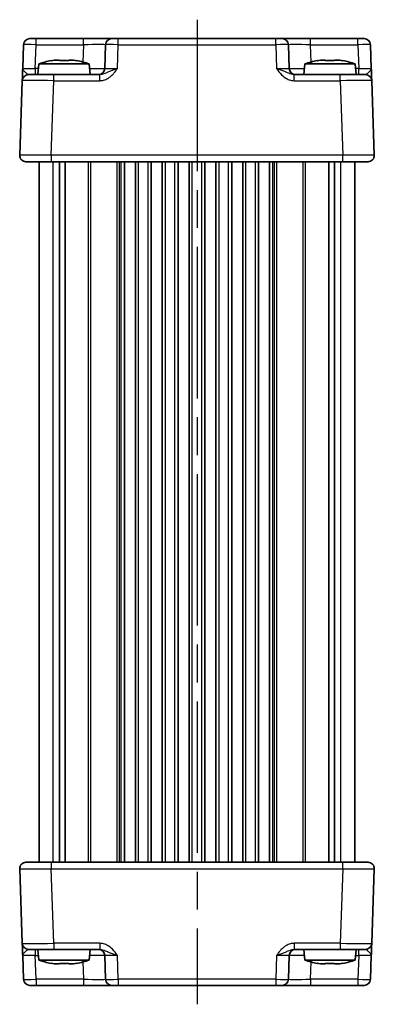
# Model space of a CAD drawing. Units: millimetres. Extents: x 29 to 3382, y 16 to 718.
# Drawn here: x 1393 to 1449, y 396 to 552 of the extents above; entities that cross this region are included whole.
import ezdxf

# ---------------------------------------------------------------- set-up
doc = ezdxf.new("R2010")
doc.units = ezdxf.units.MM
doc.header["$LTSCALE"] = 2
doc.linetypes.add('AM_ISO08W050', pattern=[18, 12, -1.5, 3, -1.5])
for name, color, linetype, lineweight in [('AM_7', 4, 'AM_ISO08W050', 25), ('Visible (ISO)', 7, 'Continuous', 35), ('Visible Narrow (ISO)', 7, 'Continuous', 25)]:
    doc.layers.add(name, color=color, linetype=linetype, lineweight=lineweight)

msp = doc.modelspace()

# ---------------------------------------------------------------- linework, layer by layer
at = {"layer": 'AM_7'}
msp.add_line((1420.862, 551.8114), (1420.862, 395.8114), dxfattribs=at)
at = {"layer": 'Visible (ISO)'}
for p, q in [((1393.3593, 547.8463), (1393.2276, 544.0765)), ((1394.3586, 548.8114), (1447.3654, 548.8114)), ((1406.3773, 547.8463), (1406.2457, 544.0765)), ((1435.4783, 544.0765), (1435.3467, 547.8463)), ((1448.4964, 544.0765), (1448.3647, 547.8463)), ((1395.7607, 544.8114), (1395.612, 543.1114)), ((1403.7633, 544.8114), (1395.7607, 544.8114)), ((1398.3702, 545.42), (1399.0453, 545.42)), ((1400.4787, 545.42), (1401.1538, 545.42)), ((1403.7633, 544.8114), (1403.912, 543.1114)), ((1437.9607, 544.8114), (1437.812, 543.1114)), ((1445.9633, 544.8114), (1437.9607, 544.8114)), ((1440.5702, 545.42), (1441.2453, 545.42)), ((1442.6787, 545.42), (1443.3538, 545.42)), ((1445.9633, 544.8114), (1446.112, 543.1114)), ((1394.1596, 543.1114), (1398.1572, 543.1114)), ((1405.4424, 543.1114), (1398.1572, 543.1114)), ((1443.5668, 543.1114), (1436.2816, 543.1114)), ((1443.5668, 543.1114), (1447.5644, 543.1114)), ((1393.1602, 542.1463), (1392.7481, 530.3463)), ((1448.9759, 530.3463), (1448.5638, 542.1463)), ((1447.9765, 529.3114), (1393.7475, 529.3114)), ((1395.862, 418.3114), (1395.862, 529.3114)), ((1399.053, 418.3114), (1399.053, 529.3114)), ((1399.971, 418.3114), (1399.971, 529.3114)), ((1409.362, 418.3114), (1409.362, 529.3114)), ((1411.112, 418.3114), (1411.112, 529.3114)), ((1413.612, 418.3114), (1413.612, 529.3114)), ((1415.362, 418.3114), (1415.362, 529.3114)), ((1417.862, 418.3114), (1417.862, 529.3114)), ((1419.612, 418.3114), (1419.612, 529.3114)), ((1422.112, 418.3114), (1422.112, 529.3114)), ((1423.862, 418.3114), (1423.862, 529.3114)), ((1426.362, 418.3114), (1426.362, 529.3114)), ((1428.112, 418.3114), (1428.112, 529.3114)), ((1430.612, 418.3114), (1430.612, 529.3114)), ((1432.362, 418.3114), (1432.362, 529.3114)), ((1441.753, 418.3114), (1441.753, 529.3114)), ((1442.671, 418.3114), (1442.671, 529.3114)), ((1445.862, 418.3114), (1445.862, 529.3114)), ((1393.7475, 418.3114), (1447.9765, 418.3114)), ((1392.7481, 417.2765), (1393.1602, 405.4765)), ((1448.5638, 405.4765), (1448.9759, 417.2765)), ((1398.1572, 404.5114), (1394.1596, 404.5114)), ((1395.7607, 402.8114), (1395.612, 404.5114)), ((1398.1572, 404.5114), (1405.4424, 404.5114)), ((1403.7633, 402.8114), (1403.912, 404.5114)), ((1436.2816, 404.5114), (1443.5668, 404.5114)), ((1437.9607, 402.8114), (1437.812, 404.5114)), ((1447.5644, 404.5114), (1443.5668, 404.5114)), ((1445.9633, 402.8114), (1446.112, 404.5114)), ((1393.2276, 403.5463), (1393.3593, 399.7765)), ((1395.7607, 402.8114), (1403.7633, 402.8114)), ((1406.2457, 403.5463), (1406.3773, 399.7765)), ((1435.3467, 399.7765), (1435.4783, 403.5463)), ((1437.9607, 402.8114), (1445.9633, 402.8114)), ((1448.3647, 399.7765), (1448.4964, 403.5463)), ((1399.0453, 402.2028), (1398.3702, 402.2028)), ((1401.1538, 402.2028), (1400.4787, 402.2028)), ((1441.2453, 402.2028), (1440.5702, 402.2028)), ((1443.3538, 402.2028), (1442.6787, 402.2028)), ((1447.3654, 398.8114), (1394.3586, 398.8114))]:
    msp.add_line(p, q, dxfattribs=at)
for centre, radius, start, end in [((1394.3586, 547.8114), 1, 90, 178), ((1407.3767, 547.8114), 1, 90, 178), ((1434.3473, 547.8114), 1, 2, 90), ((1447.3654, 547.8114), 1, 2, 90), ((1400.9912, 529.057), 16.6, 101.292643, 108.36625), ((1398.5328, 529.057), 16.6, 71.63375, 78.707357), ((1443.1912, 529.057), 16.6, 101.292643, 108.36625), ((1440.7328, 529.057), 16.6, 71.63375, 78.707357), ((1394.1596, 542.1114), 1, 90, 178), ((1405.2463, 544.1114), 1, 270, 358), ((1436.4777, 544.1114), 1, 182, 270), ((1447.5644, 542.1114), 1, 2, 90), ((1393.7475, 530.3114), 1, 178, 270), ((1447.9765, 530.3114), 1, 270, 2), ((1393.7475, 417.3114), 1, 90, 182), ((1447.9765, 417.3114), 1, 358, 90), ((1394.1596, 405.5114), 1, 182, 270), ((1405.2463, 403.5114), 1, 2, 90), ((1436.4777, 403.5114), 1, 90, 178), ((1447.5644, 405.5114), 1, 270, 358), ((1400.9912, 418.5658), 16.6, 251.63375, 258.707357), ((1398.5328, 418.5658), 16.6, 281.292643, 288.36625), ((1443.1912, 418.5658), 16.6, 251.63375, 258.707357), ((1440.7328, 418.5658), 16.6, 281.292643, 288.36625), ((1394.3586, 399.8114), 1, 182, 270), ((1407.3767, 399.8114), 1, 182, 270), ((1434.3473, 399.8114), 1, 270, 358), ((1447.3654, 399.8114), 1, 270, 358)]:
    msp.add_arc(centre, radius, start, end, dxfattribs=at)
for points in [[(1397.7513, 545.3126), (1397.744, 545.3283), (1397.7406, 545.3356), (1397.7406, 545.3356)], [(1401.7834, 545.3356), (1401.7834, 545.3356), (1401.78, 545.3283), (1401.7727, 545.3126)], [(1439.9513, 545.3126), (1439.944, 545.3283), (1439.9406, 545.3356), (1439.9406, 545.3356)], [(1443.9834, 545.3356), (1443.9834, 545.3356), (1443.98, 545.3283), (1443.9727, 545.3126)], [(1397.7406, 402.2872), (1397.7406, 402.2872), (1397.744, 402.2945), (1397.7513, 402.3102)], [(1401.7727, 402.3102), (1401.78, 402.2945), (1401.7834, 402.2872), (1401.7834, 402.2872)], [(1439.9406, 402.2872), (1439.9406, 402.2872), (1439.944, 402.2945), (1439.9513, 402.3102)], [(1443.9727, 402.3102), (1443.98, 402.2945), (1443.9834, 402.2872), (1443.9834, 402.2872)]]:
    msp.add_open_spline(points, degree=3, dxfattribs=at)
for points, knots in [([(1398.3702, 545.42), (1398.3192, 545.4123), (1398.2681, 545.4043), (1398.0623, 545.3707), (1397.9069, 545.3429), (1397.7513, 545.3126)], [4.8174915459, 4.8174915459, 4.8174915459, 4.8174915459, 4.8321692807, 4.8321692807, 4.8765667973, 4.8765667973, 4.8765667973, 4.8765667973]), ([(1399.0453, 545.3126), (1399.0453, 545.3429), (1399.0453, 545.3707), (1399.0453, 545.4043), (1399.0453, 545.4123), (1399.0453, 545.42)], [4.4863158772, 4.4863158772, 4.4863158772, 4.4863158772, 4.5307133937, 4.5307133937, 4.5453911286, 4.5453911286, 4.5453911286, 4.5453911286]), ([(1400.4787, 545.3126), (1400.2319, 545.3283), (1399.9883, 545.3356), (1399.5357, 545.3356), (1399.2921, 545.3283), (1399.0453, 545.3126)], [4.331071921, 4.331071921, 4.331071921, 4.331071921, 4.398975087, 4.398975087, 4.466878254, 4.466878254, 4.466878254, 4.466878254]), ([(1400.4787, 545.42), (1400.4787, 545.4123), (1400.4787, 545.4043), (1400.4787, 545.3707), (1400.4787, 545.3429), (1400.4787, 545.3126)], [4.8174915459, 4.8174915459, 4.8174915459, 4.8174915459, 4.8321692807, 4.8321692807, 4.8765667973, 4.8765667973, 4.8765667973, 4.8765667973]), ([(1401.7727, 545.3126), (1401.6171, 545.3429), (1401.4617, 545.3707), (1401.2559, 545.4043), (1401.2048, 545.4123), (1401.1538, 545.42)], [4.4863158772, 4.4863158772, 4.4863158772, 4.4863158772, 4.5307133937, 4.5307133937, 4.5453911286, 4.5453911286, 4.5453911286, 4.5453911286]), ([(1440.5702, 545.42), (1440.5192, 545.4123), (1440.4681, 545.4043), (1440.2623, 545.3707), (1440.1069, 545.3429), (1439.9513, 545.3126)], [4.8174915459, 4.8174915459, 4.8174915459, 4.8174915459, 4.8321692807, 4.8321692807, 4.8765667973, 4.8765667973, 4.8765667973, 4.8765667973]), ([(1441.2453, 545.3126), (1441.2453, 545.3429), (1441.2453, 545.3707), (1441.2453, 545.4043), (1441.2453, 545.4123), (1441.2453, 545.42)], [4.4863158772, 4.4863158772, 4.4863158772, 4.4863158772, 4.5307133937, 4.5307133937, 4.5453911286, 4.5453911286, 4.5453911286, 4.5453911286]), ([(1442.6787, 545.3126), (1442.4319, 545.3283), (1442.1883, 545.3356), (1441.7357, 545.3356), (1441.4921, 545.3283), (1441.2453, 545.3126)], [4.331071921, 4.331071921, 4.331071921, 4.331071921, 4.398975087, 4.398975087, 4.466878254, 4.466878254, 4.466878254, 4.466878254]), ([(1442.6787, 545.42), (1442.6787, 545.4123), (1442.6787, 545.4043), (1442.6787, 545.3707), (1442.6787, 545.3429), (1442.6787, 545.3126)], [4.8174915459, 4.8174915459, 4.8174915459, 4.8174915459, 4.8321692807, 4.8321692807, 4.8765667973, 4.8765667973, 4.8765667973, 4.8765667973]), ([(1443.9727, 545.3126), (1443.8171, 545.3429), (1443.6617, 545.3707), (1443.4559, 545.4043), (1443.4048, 545.4123), (1443.3538, 545.42)], [4.4863158772, 4.4863158772, 4.4863158772, 4.4863158772, 4.5307133937, 4.5307133937, 4.5453911286, 4.5453911286, 4.5453911286, 4.5453911286]), ([(1393.2276, 544.0765), (1393.2157, 543.7353), (1393.2037, 543.3923), (1393.1838, 542.8233), (1393.1756, 542.5858), (1393.166, 542.3114), (1393.1632, 542.233), (1393.1607, 542.1606), (1393.1602, 542.1463), (1393.1602, 542.1463)], [-0.000638848, -0.000638848, -0.000638848, -0.000638848, 0.124881106, 0.124881106, 0.238025854, 0.238025854, 0.308741321, 0.308741321, 0.352938488, 0.352938488, 0.352938488, 0.352938488]), ([(1448.5638, 542.1463), (1448.5638, 542.1463), (1448.5628, 542.1746), (1448.5588, 542.2894), (1448.5555, 542.3825), (1448.5488, 542.5753), (1448.5459, 542.6593), (1448.5411, 542.7958), (1448.5395, 542.843), (1448.535, 542.97), (1448.5322, 543.0522), (1448.5244, 543.2743), (1448.5193, 543.4194), (1448.5083, 543.7347), (1448.5023, 543.9059), (1448.4964, 544.0765)], [0, 0, 0, 0, 0.061876034, 0.061876034, 0.132591501, 0.132591501, 0.176788668, 0.176788668, 0.198887252, 0.198887252, 0.234244985, 0.234244985, 0.290817359, 0.290817359, 0.353577336, 0.353577336, 0.353577336, 0.353577336]), ([(1393.1602, 405.4765), (1393.1602, 405.4765), (1393.1612, 405.4482), (1393.1652, 405.3334), (1393.1685, 405.2403), (1393.1752, 405.0475), (1393.1781, 404.9635), (1393.1829, 404.827), (1393.1845, 404.7798), (1393.189, 404.6528), (1393.1918, 404.5706), (1393.1996, 404.3485), (1393.2047, 404.2034), (1393.2157, 403.8881), (1393.2217, 403.7169), (1393.2276, 403.5463)], [0, 0, 0, 0, 0.061876034, 0.061876034, 0.132591501, 0.132591501, 0.176788668, 0.176788668, 0.198887252, 0.198887252, 0.234244985, 0.234244985, 0.290817359, 0.290817359, 0.353577336, 0.353577336, 0.353577336, 0.353577336]), ([(1448.4964, 403.5463), (1448.5083, 403.8875), (1448.5203, 404.2305), (1448.5402, 404.7995), (1448.5484, 405.037), (1448.558, 405.3114), (1448.5608, 405.3898), (1448.5633, 405.4622), (1448.5638, 405.4765), (1448.5638, 405.4765)], [-0.000638848, -0.000638848, -0.000638848, -0.000638848, 0.124881106, 0.124881106, 0.238025854, 0.238025854, 0.308741321, 0.308741321, 0.352938488, 0.352938488, 0.352938488, 0.352938488]), ([(1397.7513, 402.3102), (1397.9069, 402.2799), (1398.0623, 402.2521), (1398.2681, 402.2186), (1398.3192, 402.2105), (1398.3702, 402.2028)], [4.4863158772, 4.4863158772, 4.4863158772, 4.4863158772, 4.5307133937, 4.5307133937, 4.5453911286, 4.5453911286, 4.5453911286, 4.5453911286]), ([(1399.0453, 402.2028), (1399.0453, 402.2105), (1399.0453, 402.2186), (1399.0453, 402.2521), (1399.0453, 402.2799), (1399.0453, 402.3102)], [4.8174915459, 4.8174915459, 4.8174915459, 4.8174915459, 4.8321692807, 4.8321692807, 4.8765667973, 4.8765667973, 4.8765667973, 4.8765667973]), ([(1399.0453, 402.3102), (1399.2921, 402.2945), (1399.5357, 402.2872), (1399.9883, 402.2872), (1400.2319, 402.2945), (1400.4787, 402.3102)], [4.331071921, 4.331071921, 4.331071921, 4.331071921, 4.398975087, 4.398975087, 4.466878254, 4.466878254, 4.466878254, 4.466878254]), ([(1400.4787, 402.3102), (1400.4787, 402.2799), (1400.4787, 402.2521), (1400.4787, 402.2186), (1400.4787, 402.2105), (1400.4787, 402.2028)], [4.4863158772, 4.4863158772, 4.4863158772, 4.4863158772, 4.5307133937, 4.5307133937, 4.5453911286, 4.5453911286, 4.5453911286, 4.5453911286]), ([(1401.1538, 402.2028), (1401.2048, 402.2105), (1401.2559, 402.2186), (1401.4617, 402.2521), (1401.6171, 402.2799), (1401.7727, 402.3102)], [4.8174915459, 4.8174915459, 4.8174915459, 4.8174915459, 4.8321692807, 4.8321692807, 4.8765667973, 4.8765667973, 4.8765667973, 4.8765667973]), ([(1439.9513, 402.3102), (1440.1069, 402.2799), (1440.2623, 402.2521), (1440.4681, 402.2186), (1440.5192, 402.2105), (1440.5702, 402.2028)], [4.4863158772, 4.4863158772, 4.4863158772, 4.4863158772, 4.5307133937, 4.5307133937, 4.5453911286, 4.5453911286, 4.5453911286, 4.5453911286]), ([(1441.2453, 402.2028), (1441.2453, 402.2105), (1441.2453, 402.2186), (1441.2453, 402.2521), (1441.2453, 402.2799), (1441.2453, 402.3102)], [4.8174915459, 4.8174915459, 4.8174915459, 4.8174915459, 4.8321692807, 4.8321692807, 4.8765667973, 4.8765667973, 4.8765667973, 4.8765667973]), ([(1441.2453, 402.3102), (1441.4921, 402.2945), (1441.7357, 402.2872), (1442.1883, 402.2872), (1442.4319, 402.2945), (1442.6787, 402.3102)], [4.331071921, 4.331071921, 4.331071921, 4.331071921, 4.398975087, 4.398975087, 4.466878254, 4.466878254, 4.466878254, 4.466878254]), ([(1442.6787, 402.3102), (1442.6787, 402.2799), (1442.6787, 402.2521), (1442.6787, 402.2186), (1442.6787, 402.2105), (1442.6787, 402.2028)], [4.4863158772, 4.4863158772, 4.4863158772, 4.4863158772, 4.5307133937, 4.5307133937, 4.5453911286, 4.5453911286, 4.5453911286, 4.5453911286]), ([(1443.3538, 402.2028), (1443.4048, 402.2105), (1443.4559, 402.2186), (1443.6617, 402.2521), (1443.8171, 402.2799), (1443.9727, 402.3102)], [4.8174915459, 4.8174915459, 4.8174915459, 4.8174915459, 4.8321692807, 4.8321692807, 4.8765667973, 4.8765667973, 4.8765667973, 4.8765667973])]:
    msp.add_open_spline(points, degree=3, knots=knots, dxfattribs=at)
at = {"layer": 'Visible Narrow (ISO)'}
for p, q in [((1395.2264, 544.0765), (1395.358, 547.8463)), ((1395.358, 547.8463), (1395.358, 548.8114)), ((1395.358, 547.8463), (1402.8795, 547.8463)), ((1402.8795, 547.8463), (1402.7837, 545.1035)), ((1402.8795, 547.8463), (1402.8795, 548.8114)), ((1408.2445, 544.0765), (1408.3761, 547.8463)), ((1408.3761, 547.8463), (1408.3761, 548.8114)), ((1408.3761, 547.8463), (1433.3479, 547.8463)), ((1433.3479, 547.8463), (1433.3479, 548.8114)), ((1433.3479, 547.8463), (1433.4795, 544.0765)), ((1438.8445, 547.8463), (1438.8445, 548.8114)), ((1438.9403, 545.1035), (1438.8445, 547.8463)), ((1438.8445, 547.8463), (1446.366, 547.8463)), ((1446.366, 547.8463), (1446.366, 548.8114)), ((1446.366, 547.8463), (1446.4976, 544.0765)), ((1395.2264, 544.0765), (1395.2264, 543.1114)), ((1395.6964, 544.0765), (1395.2264, 544.0765)), ((1398.1572, 542.1463), (1398.1572, 543.1114)), ((1405.4424, 542.1463), (1405.4424, 543.1114)), ((1436.2816, 542.1463), (1436.2816, 543.1114)), ((1443.5668, 542.1463), (1443.5668, 543.1114)), ((1446.4976, 544.0765), (1446.0276, 544.0765)), ((1446.4976, 543.1114), (1446.4976, 544.0765)), ((1397.7451, 530.3463), (1398.1572, 542.1463)), ((1398.1572, 542.1463), (1405.4424, 542.1463)), ((1436.2816, 542.1463), (1443.5668, 542.1463)), ((1443.5668, 542.1463), (1443.9789, 530.3463)), ((1397.7451, 530.3463), (1397.7451, 529.3114)), ((1443.9789, 530.3463), (1397.7451, 530.3463)), ((1398.0805, 418.3114), (1398.0805, 529.3114)), ((1403.6549, 418.3114), (1403.6549, 529.3114)), ((1404.0084, 418.3114), (1404.0084, 529.3114)), ((1408.2156, 418.3114), (1408.2156, 529.3114)), ((1408.5691, 418.3114), (1408.5691, 529.3114)), ((1408.862, 418.3114), (1408.862, 529.3114)), ((1411.612, 418.3114), (1411.612, 529.3114)), ((1413.112, 418.3114), (1413.112, 529.3114)), ((1415.862, 418.3114), (1415.862, 529.3114)), ((1417.362, 418.3114), (1417.362, 529.3114)), ((1420.112, 418.3114), (1420.112, 529.3114)), ((1421.612, 418.3114), (1421.612, 529.3114)), ((1424.362, 418.3114), (1424.362, 529.3114)), ((1425.862, 418.3114), (1425.862, 529.3114)), ((1428.612, 418.3114), (1428.612, 529.3114)), ((1430.112, 418.3114), (1430.112, 529.3114)), ((1432.862, 418.3114), (1432.862, 529.3114)), ((1433.1549, 418.3114), (1433.1549, 529.3114)), ((1433.5084, 418.3114), (1433.5084, 529.3114)), ((1437.7156, 418.3114), (1437.7156, 529.3114)), ((1438.0691, 418.3114), (1438.0691, 529.3114)), ((1443.6435, 418.3114), (1443.6435, 529.3114)), ((1443.9789, 529.3114), (1443.9789, 530.3463)), ((1397.7451, 418.3114), (1397.7451, 417.2765)), ((1443.9789, 417.2765), (1443.9789, 418.3114)), ((1397.7451, 417.2765), (1443.9789, 417.2765)), ((1398.1572, 405.4765), (1397.7451, 417.2765)), ((1443.9789, 417.2765), (1443.5668, 405.4765)), ((1395.2264, 404.5114), (1395.2264, 403.5463)), ((1398.1572, 405.4765), (1398.1572, 404.5114)), ((1405.4424, 405.4765), (1398.1572, 405.4765)), ((1405.4424, 405.4765), (1405.4424, 404.5114)), ((1436.2816, 405.4765), (1436.2816, 404.5114)), ((1443.5668, 405.4765), (1436.2816, 405.4765)), ((1443.5668, 405.4765), (1443.5668, 404.5114)), ((1446.4976, 403.5463), (1446.4976, 404.5114)), ((1395.358, 399.7765), (1395.2264, 403.5463)), ((1395.2264, 403.5463), (1395.6964, 403.5463)), ((1402.7837, 402.5193), (1402.8795, 399.7765)), ((1408.3761, 399.7765), (1408.2445, 403.5463)), ((1433.4795, 403.5463), (1433.3479, 399.7765)), ((1438.8445, 399.7765), (1438.9403, 402.5193)), ((1446.0276, 403.5463), (1446.4976, 403.5463)), ((1446.4976, 403.5463), (1446.366, 399.7765)), ((1395.358, 399.7765), (1395.358, 398.8114)), ((1402.8795, 399.7765), (1395.358, 399.7765)), ((1402.8795, 399.7765), (1402.8795, 398.8114)), ((1408.3761, 399.7765), (1408.3761, 398.8114)), ((1433.3479, 399.7765), (1408.3761, 399.7765)), ((1433.3479, 399.7765), (1433.3479, 398.8114)), ((1438.8445, 399.7765), (1438.8445, 398.8114)), ((1446.366, 399.7765), (1438.8445, 399.7765)), ((1446.366, 399.7765), (1446.366, 398.8114))]:
    msp.add_line(p, q, dxfattribs=at)
for centre, major_axis, ratio, start_param, end_param in [((1395.3593, 547.8114), (2, -0.0349), 0.01743381, 1.57170981, 3.14128816), ((1402.874, 547.8114), (3.5034, 0.0349), 0.00994517, 6.28273874, 7.8523171), ((1408.3773, 547.8114), (2, -0.0349), 0.01743381, 1.57170981, 3.14128816), ((1433.3467, 547.8114), (2, 0.0349), 0.01743381, 0.00030449, 1.56988285), ((1438.85, 547.8114), (3.5034, -0.0349), 0.00994517, 1.57246087, 3.14203922), ((1446.3647, 547.8114), (2, 0.0349), 0.01743381, 0.00030449, 1.56988285), ((1395.23, 544.1114), (-2.0024, -0.0349), 0.0173914, 6.28227405, 7.8518524), ((1402.7448, 544.1114), (-3.5009, 0.0349), 0.00995902, 1.88557368, 3.14134422), ((1408.2481, 544.1114), (-2.0024, -0.0349), 0.0173914, 6.28227405, 7.8518524), ((1433.4759, 544.1114), (-2.0024, 0.0349), 0.0173914, 1.57292556, 3.14250391), ((1438.9792, 544.1114), (-3.5009, -0.0349), 0.00995902, 0.00024844, 1.25601898), ((1446.494, 544.1114), (-2.0024, 0.0349), 0.0173914, 1.57292556, 3.14250391), ((1398.162, 542.1114), (5.0018, -0.0349), 0.00697021, 1.57181957, 3.14139792), ((1443.562, 542.1114), (5.0018, 0.0349), 0.00697021, 0.00019473, 1.56977309), ((1397.75, 530.3114), (-5.0018, 0.0349), 0.00697021, 4.71341222, 6.28299057), ((1443.974, 530.3114), (-5.0018, -0.0349), 0.00697021, 3.14178738, 4.71136574), ((1397.75, 417.3114), (5.0018, 0.0349), 0.00697021, 3.14178738, 4.71136574), ((1443.974, 417.3114), (5.0018, -0.0349), 0.00697021, 4.71341222, 6.28299057), ((1398.162, 405.5114), (-5.0018, -0.0349), 0.00697021, 0.00019473, 1.56977309), ((1443.562, 405.5114), (-5.0018, 0.0349), 0.00697021, 1.57181957, 3.14139792), ((1395.23, 403.5114), (2.0024, -0.0349), 0.0173914, 1.57292556, 3.14250391), ((1402.7448, 403.5114), (3.5009, 0.0349), 0.00995902, 0.00024844, 1.25601898), ((1408.2481, 403.5114), (2.0024, -0.0349), 0.0173914, 1.57292556, 3.14250391), ((1433.4759, 403.5114), (2.0024, 0.0349), 0.0173914, 6.28227405, 7.8518524), ((1438.9792, 403.5114), (3.5009, -0.0349), 0.00995902, 1.88557368, 3.14134422), ((1446.494, 403.5114), (2.0024, 0.0349), 0.0173914, 6.28227405, 7.8518524), ((1395.3593, 399.8114), (-2, -0.0349), 0.01743381, 0.00030449, 1.56988285), ((1402.874, 399.8114), (-3.5034, 0.0349), 0.00994517, 1.57246087, 3.14203922), ((1408.3773, 399.8114), (-2, -0.0349), 0.01743381, 0.00030449, 1.56988285), ((1433.3467, 399.8114), (-2, 0.0349), 0.01743381, 1.57170981, 3.14128816), ((1438.85, 399.8114), (-3.5034, -0.0349), 0.00994517, 6.28273874, 7.8523171), ((1446.3647, 399.8114), (-2, 0.0349), 0.01743381, 1.57170981, 3.14128816)]:
    msp.add_ellipse(centre, major_axis=major_axis, ratio=ratio, start_param=start_param, end_param=end_param, dxfattribs=at)
for points, knots in [([(1394.1596, 543.1114), (1394.1351, 543.1114), (1394.1078, 543.1186), (1394.0279, 543.1548), (1393.9706, 543.194), (1393.7942, 543.3312), (1393.6539, 543.4499), (1393.3623, 543.7344), (1393.2217, 543.9059), (1393.2276, 544.0765)], [-0.352938488, -0.352938488, -0.352938488, -0.352938488, -0.308741321, -0.308741321, -0.238025854, -0.238025854, -0.124881106, -0.124881106, 0.000638848, 0.000638848, 0.000638848, 0.000638848]), ([(1405.4424, 542.1463), (1405.6486, 542.1463), (1405.8569, 542.1746), (1406.2871, 542.2894), (1406.5053, 542.3825), (1406.8392, 542.5753), (1406.9621, 542.6593), (1407.1366, 542.7958), (1407.1931, 542.843), (1407.3362, 542.97), (1407.4207, 543.0522), (1407.6322, 543.2743), (1407.7544, 543.4194), (1408.0006, 543.7347), (1408.1236, 543.9059), (1408.2445, 544.0765)], [0, 0, 0, 0, 0.061876032, 0.061876032, 0.132591497, 0.132591497, 0.176788663, 0.176788663, 0.198887246, 0.198887246, 0.234244979, 0.234244979, 0.290817351, 0.290817351, 0.353577327, 0.353577327, 0.353577327, 0.353577327]), ([(1408.2445, 544.0765), (1408.0031, 543.9912), (1407.7619, 543.9056), (1407.3432, 543.748), (1407.1617, 543.6754), (1406.8957, 543.5643), (1406.8001, 543.5232), (1406.653, 543.4598), (1406.5984, 543.4362), (1406.439, 543.3679), (1406.3385, 543.3259), (1406.0879, 543.2295), (1405.9442, 543.183), (1405.6794, 543.1256), (1405.5585, 543.1114), (1405.4424, 543.1114)], [-0.353577327, -0.353577327, -0.353577327, -0.353577327, -0.290817351, -0.290817351, -0.234244979, -0.234244979, -0.198887246, -0.198887246, -0.176788663, -0.176788663, -0.132591497, -0.132591497, -0.061876032, -0.061876032, 0, 0, 0, 0]), ([(1436.2816, 543.1114), (1436.1987, 543.1114), (1436.1133, 543.1186), (1435.887, 543.1548), (1435.7453, 543.194), (1435.3565, 543.3312), (1435.0992, 543.4499), (1434.424, 543.7344), (1433.9623, 543.9059), (1433.4795, 544.0765)], [-0.352938488, -0.352938488, -0.352938488, -0.352938488, -0.30874132, -0.30874132, -0.238025852, -0.238025852, -0.124881102, -0.124881102, 0.000638855, 0.000638855, 0.000638855, 0.000638855]), ([(1433.4795, 544.0765), (1433.7214, 543.7353), (1433.9722, 543.3923), (1434.5288, 542.8233), (1434.8307, 542.5858), (1435.3818, 542.3114), (1435.6065, 542.233), (1435.9859, 542.1606), (1436.1343, 542.1463), (1436.2816, 542.1463)], [-0.000638855, -0.000638855, -0.000638855, -0.000638855, 0.124881102, 0.124881102, 0.238025852, 0.238025852, 0.30874132, 0.30874132, 0.352938488, 0.352938488, 0.352938488, 0.352938488]), ([(1448.4964, 544.0765), (1448.4994, 543.9912), (1448.4677, 543.9056), (1448.365, 543.748), (1448.2994, 543.6754), (1448.1881, 543.5643), (1448.1441, 543.5232), (1448.074, 543.4598), (1448.0474, 543.4362), (1447.9693, 543.3679), (1447.9196, 543.3259), (1447.8011, 543.2295), (1447.7389, 543.183), (1447.6386, 543.1256), (1447.5987, 543.1114), (1447.5644, 543.1114)], [-0.353577336, -0.353577336, -0.353577336, -0.353577336, -0.290817359, -0.290817359, -0.234244985, -0.234244985, -0.198887252, -0.198887252, -0.176788668, -0.176788668, -0.132591501, -0.132591501, -0.061876034, -0.061876034, 0, 0, 0, 0]), ([(1393.2276, 403.5463), (1393.2246, 403.6316), (1393.2563, 403.7172), (1393.359, 403.8748), (1393.4246, 403.9474), (1393.5359, 404.0585), (1393.5799, 404.0996), (1393.65, 404.163), (1393.6766, 404.1866), (1393.7547, 404.2549), (1393.8044, 404.2969), (1393.9229, 404.3933), (1393.9851, 404.4398), (1394.0854, 404.4972), (1394.1253, 404.5114), (1394.1596, 404.5114)], [-0.353577336, -0.353577336, -0.353577336, -0.353577336, -0.290817359, -0.290817359, -0.234244985, -0.234244985, -0.198887252, -0.198887252, -0.176788668, -0.176788668, -0.132591501, -0.132591501, -0.061876034, -0.061876034, 0, 0, 0, 0]), ([(1408.2445, 403.5463), (1408.0026, 403.8875), (1407.7518, 404.2305), (1407.1952, 404.7995), (1406.8933, 405.037), (1406.3422, 405.3114), (1406.1175, 405.3898), (1405.7381, 405.4622), (1405.5897, 405.4765), (1405.4424, 405.4765)], [-0.000638855, -0.000638855, -0.000638855, -0.000638855, 0.124881102, 0.124881102, 0.238025852, 0.238025852, 0.30874132, 0.30874132, 0.352938488, 0.352938488, 0.352938488, 0.352938488]), ([(1405.4424, 404.5114), (1405.5253, 404.5114), (1405.6107, 404.5042), (1405.837, 404.468), (1405.9787, 404.4288), (1406.3675, 404.2916), (1406.6248, 404.1729), (1407.3, 403.8884), (1407.7616, 403.7169), (1408.2445, 403.5463)], [-0.352938488, -0.352938488, -0.352938488, -0.352938488, -0.30874132, -0.30874132, -0.238025852, -0.238025852, -0.124881102, -0.124881102, 0.000638855, 0.000638855, 0.000638855, 0.000638855]), ([(1436.2816, 405.4765), (1436.0754, 405.4765), (1435.8671, 405.4482), (1435.4369, 405.3334), (1435.2187, 405.2403), (1434.8848, 405.0475), (1434.7619, 404.9635), (1434.5874, 404.827), (1434.5309, 404.7798), (1434.3878, 404.6528), (1434.3033, 404.5706), (1434.0918, 404.3485), (1433.9696, 404.2034), (1433.7233, 403.8881), (1433.6004, 403.7169), (1433.4795, 403.5463)], [0, 0, 0, 0, 0.061876032, 0.061876032, 0.132591497, 0.132591497, 0.176788663, 0.176788663, 0.198887246, 0.198887246, 0.234244979, 0.234244979, 0.290817351, 0.290817351, 0.353577327, 0.353577327, 0.353577327, 0.353577327]), ([(1433.4795, 403.5463), (1433.7209, 403.6316), (1433.9621, 403.7172), (1434.3808, 403.8748), (1434.5623, 403.9474), (1434.8283, 404.0585), (1434.9239, 404.0996), (1435.071, 404.163), (1435.1256, 404.1866), (1435.285, 404.2549), (1435.3855, 404.2969), (1435.6361, 404.3933), (1435.7798, 404.4398), (1436.0446, 404.4972), (1436.1655, 404.5114), (1436.2816, 404.5114)], [-0.353577327, -0.353577327, -0.353577327, -0.353577327, -0.290817351, -0.290817351, -0.234244979, -0.234244979, -0.198887246, -0.198887246, -0.176788663, -0.176788663, -0.132591497, -0.132591497, -0.061876032, -0.061876032, 0, 0, 0, 0]), ([(1447.5644, 404.5114), (1447.5889, 404.5114), (1447.6162, 404.5042), (1447.6961, 404.468), (1447.7534, 404.4288), (1447.9298, 404.2916), (1448.0701, 404.1729), (1448.3617, 403.8884), (1448.5023, 403.7169), (1448.4964, 403.5463)], [-0.352938488, -0.352938488, -0.352938488, -0.352938488, -0.308741321, -0.308741321, -0.238025854, -0.238025854, -0.124881106, -0.124881106, 0.000638848, 0.000638848, 0.000638848, 0.000638848])]:
    msp.add_open_spline(points, degree=3, knots=knots, dxfattribs=at)

doc.saveas('drawing.dxf')
